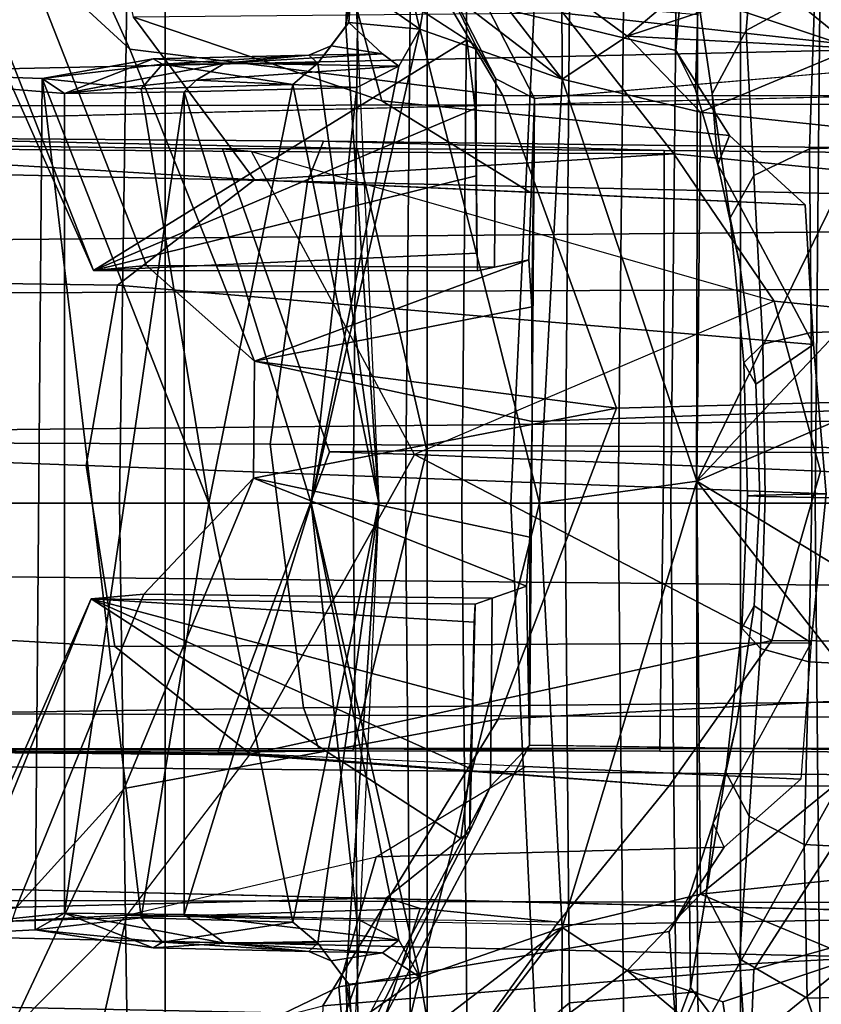
# Model space of a CAD drawing. Units: inches. Extents: x -145 to 146, y -77 to 77.
# Drawn here: x -135 to -134, y 0 to 0 of the extents above; entities that cross this region are included whole.
import ezdxf

# ---------------------------------------------------------------- set-up
doc = ezdxf.new("R2010")
doc.units = ezdxf.units.IN
doc.header["$MEASUREMENT"] = 0
for name, color, linetype in [('SEAT-BASE', 5, 'Continuous'), ('SEAT-FABRICBACK', 5, 'Continuous'), ('SEAT-FRAME', 5, 'Continuous')]:
    doc.layers.add(name, color=color, linetype=linetype)

# ---------------------------------------------------------------- blocks, each defined once
blk = doc.blocks.new('1AERON2_B_TLIMANGL_ARMS_POSTUREFITSL_3T')
at = {"layer": 'SEAT-BASE'}
for points in [[(-1.95706, 0.67796, 6.51612), (-12.96884, 0.33271, 4.20767), (-13.44182, 0.23226, 4.13891), (-1.94031, 0.46699, 6.6264)], [(-1.81554, 0.48125, 6.00403), (-1.80527, 0.43696, 5.8711), (-10.15824, 0.2515, 4.17866), (-10.17375, 0.30076, 4.297)], [(-1.81554, 0.48125, 6.00403), (-10.17375, 0.30076, 4.297), (-10.16138, 0.3755, 4.40457), (-1.86023, 0.48066, 6.13807)], [(-2.00978, 0.23353, 6.67462), (-1.94031, 0.46699, 6.6264), (-13.44182, 0.23226, 4.13891), (-13.40685, 0.1288, 4.17757)], [(-1.70821, 0.42479, 5.66218), (-10.13582, 0.21692, 3.98791), (-10.15824, 0.2515, 4.17866), (-1.80527, 0.43696, 5.8711)], [(-1.70821, 0.42479, 5.66218), (-1.31701, 0.32808, 4.30177), (-12.35651, 0.36634, 3.24231), (-10.13582, 0.21692, 3.98791)], [(-1.34063, 0.27349, 4.18321), (-12.29334, 0.25171, 3.16155), (-12.35651, 0.36634, 3.24231), (-1.31701, 0.32808, 4.30177)], [(-1.34063, 0.27349, 4.18321), (-1.38033, 0.16629, 4.11898), (-12.27833, 0.12307, 3.10956), (-12.29334, 0.25171, 3.16155)], [(-2.0382, 0.11559, 6.68621), (-2.00978, 0.23353, 6.67462), (-13.40685, 0.1288, 4.17757), (-13.42367, 0.00062, 4.18326)], [(-1.38033, 0, 4.11898), (-12.28324, 0, 3.09575), (-12.27833, 0.12307, 3.10956), (-1.38033, 0.16629, 4.11898)], [(-13.42367, -0.00062, 4.18326), (-2.0382, -0.11559, 6.68621), (-2.0382, 0.11559, 6.68621), (-13.42367, 0.00062, 4.18326)], [(-1.38033, -0.16629, 4.11898), (-12.27833, -0.12307, 3.10956), (-12.28324, 0, 3.09575), (-1.38033, 0, 4.11898)], [(-13.42367, -0.00062, 4.18326), (-13.40685, -0.1288, 4.17757), (-2.00978, -0.23353, 6.67462), (-2.0382, -0.11559, 6.68621)], [(-1.38033, -0.16629, 4.11898), (-1.34063, -0.27349, 4.18321), (-12.29334, -0.25171, 3.16155), (-12.27833, -0.12307, 3.10956)], [(-13.40685, -0.1288, 4.17757), (-13.44182, -0.23226, 4.13891), (-1.94031, -0.46699, 6.6264), (-2.00978, -0.23353, 6.67462)], [(-1.31701, -0.32808, 4.30177), (-1.70821, -0.42479, 5.66218), (-10.13582, -0.21692, 3.98791), (-12.35651, -0.36634, 3.24231)], [(-1.80527, -0.43696, 5.8711), (-10.15824, -0.2515, 4.17866), (-10.13582, -0.21692, 3.98791), (-1.70821, -0.42479, 5.66218)], [(-1.94031, -0.46699, 6.6264), (-13.44182, -0.23226, 4.13891), (-12.96884, -0.33271, 4.20767), (-1.95706, -0.67796, 6.51612)], [(-1.31701, -0.32808, 4.30177), (-12.35651, -0.36634, 3.24231), (-12.29334, -0.25171, 3.16155), (-1.34063, -0.27349, 4.18321)], [(-1.80527, -0.43696, 5.8711), (-1.81554, -0.48125, 6.00403), (-10.17375, -0.30076, 4.297), (-10.15824, -0.2515, 4.17866)], [(-1.86023, -0.48066, 6.13807), (-10.16138, -0.3755, 4.40457), (-10.17375, -0.30076, 4.297), (-1.81554, -0.48125, 6.00403)]]:
    blk.add_3dface(points, dxfattribs=at)
at = {"layer": 'SEAT-FABRICBACK'}
for points in [[(-8.63545, -9.12942, 31.4761), (-8.63545, 9.12942, 31.4761), (-8.782, 9.32919, 32.08231), (-8.782, -9.32919, 32.08231)], [(-8.63545, -9.12942, 31.4761), (-8.46482, -8.92312, 30.89221), (-8.46482, 8.92312, 30.89221), (-8.63545, 9.12942, 31.4761)], [(-8.26092, -8.70793, 30.30616), (-8.26092, 8.70793, 30.30616), (-8.46482, 8.92312, 30.89221), (-8.46482, -8.92312, 30.89221)], [(-8.26092, -8.70793, 30.30616), (-7.8078, -8.26444, 29.1463), (-7.8078, 8.26444, 29.1463), (-8.26092, 8.70793, 30.30616)]]:
    blk.add_3dface(points, dxfattribs=at)
at = {"layer": 'SEAT-FRAME'}
for points in [[(-8.41037, 0, 16.17815), (-8.32834, 1.73996, 16.20482), (-8.74744, 1.76225, 16.42226), (-8.83538, 0, 16.40059)], [(-8.41037, 0, 16.17815), (-8.08435, 0, 15.82449), (-8.00626, 1.74161, 15.85546), (-8.32834, 1.73996, 16.20482)], [(-8.4332, 0.29797, 20.94943), (-8.48703, 0.33313, 20.38795), (-8.58395, 0.62057, 20.40986), (-8.57147, 0.5823, 20.94394)], [(-8.4332, 0.29797, 20.94943), (-8.57147, 0.5823, 20.94394), (-8.56136, 0.55114, 21.37878), (-8.42017, 0.27629, 21.43353)], [(-8.72769, 0.35971, 21.40997), (-8.65839, 0.29577, 22.34836), (-8.74918, 0.49605, 22.34532), (-8.79501, 0.57331, 21.37597)], [(-8.50931, 0.41224, 15.05583), (-8.43687, 0.55158, 14.72424), (-8.4423, 0, 14.71586), (-8.51304, 0, 15.05398)], [(-8.43687, 0.55158, 14.72424), (-8.30195, 0.41579, 14.41897), (-8.30642, 0, 14.41652), (-8.4423, 0, 14.71586)], [(-8.42017, 0.27629, 21.43353), (-8.56132, 0.55114, 21.37872), (-8.52413, 0.51476, 22.35025), (-8.39514, 0.26362, 22.35451)], [(-8.85115, 0, 16.08542), (-8.84356, 0.51195, 16.08741), (-8.65719, 0.54117, 15.98657), (-8.66511, 0, 15.98402)], [(-8.66511, 0, 15.98402), (-8.65719, 0.54117, 15.98657), (-8.33614, 0.42393, 15.6828), (-8.34066, 0, 15.682)], [(-8.39514, 0.26362, 22.35451), (-8.52413, 0.51476, 22.35025), (-8.29811, 0.49975, 23.3209), (-8.18098, 0.28202, 23.33332)], [(-8.41571, 0.26551, 23.32905), (-8.52689, 0.45354, 23.31583), (-8.74918, 0.49605, 22.34532), (-8.65839, 0.29577, 22.34836)], [(-8.18098, 0.28202, 23.33332), (-8.29811, 0.49975, 23.3209), (-8.01957, 0.48384, 24.28901), (-7.91974, 0.31236, 24.29251)], [(-8.7679, 0.34545, 20.43893), (-8.68192, 0.1516, 21.02499), (-8.76205, 0.35645, 20.97236), (-8.80692, 0.48786, 20.4195)], [(-8.13504, 0.26534, 24.28835), (-8.2466, 0.4451, 24.28454), (-8.52689, 0.45354, 23.31583), (-8.41571, 0.26551, 23.32905)], [(-8.49439, 0.26206, 17.51001), (-8.65596, 0.31663, 18.48255), (-8.68258, 0.44396, 18.47777), (-8.51741, 0.347, 17.51125)], [(-8.14593, 0.4209, 24.59226), (-8.2466, 0.4451, 24.28454), (-8.13504, 0.26534, 24.28835), (-8.05219, 0.25333, 24.59151)], [(-8.33614, 0.42393, 15.6828), (-8.28886, 0.31803, 15.5024), (-8.28966, 0, 15.50365), (-8.34066, 0, 15.682)], [(-8.21247, 0, 14.35341), (-8.20841, 0.41638, 14.35548), (-8.1002, 0.41697, 14.32253), (-8.10418, 0, 14.32053)], [(-8.475, 0.41135, 15.21719), (-8.50931, 0.41224, 15.05583), (-8.51304, 0, 15.05398), (-8.47907, 0, 15.21551)], [(-8.37229, 0.32523, 15.34284), (-8.475, 0.41135, 15.21719), (-8.47907, 0, 15.21551), (-8.37505, 0, 15.3418)], [(-8.09187, 0.3546, 16.54032), (-8.44315, 0.41456, 18.49366), (-8.37647, 0.31904, 18.49585), (-8.02726, 0.28062, 16.54228)], [(-8.21247, 0, 14.35341), (-8.30642, 0, 14.41652), (-8.30195, 0.41579, 14.41897), (-8.20841, 0.41638, 14.35548)], [(-8.51139, 0.40327, 17.51099), (-8.29785, 0.35673, 16.53594), (-8.30317, 0.29493, 16.53632), (-8.51741, 0.347, 17.51125)], [(-8.1921, 0.3936, 16.34513), (-8.21271, 0.33225, 16.23608), (-8.2572, 0.30778, 16.26603), (-8.25175, 0.37624, 16.3609)], [(-8.37702, 0.27614, 16.25053), (-8.46224, 0.38713, 16.3189), (-8.46374, 0.34284, 16.31727)], [(-8.37702, 0.27614, 16.25053), (-8.37718, 0.33572, 16.26593), (-8.46224, 0.38713, 16.3189)], [(-8.25175, 0.37624, 16.3609), (-8.2572, 0.30778, 16.26603), (-8.27933, 0.26657, 16.3022), (-8.28863, 0.32859, 16.38308)], [(-8.68192, 0.1516, 21.02499), (-8.64757, 0.15485, 21.4626), (-8.72769, 0.35971, 21.40997), (-8.76205, 0.35645, 20.97236)], [(-8.64757, 0.15485, 21.4626), (-8.57731, 0.0925, 22.35094), (-8.65839, 0.29577, 22.34836), (-8.72769, 0.35971, 21.40997)], [(-8.26694, 0.3612, 16.26429), (-8.37718, 0.33572, 16.26593), (-8.33482, 0.30427, 16.22901)], [(-8.27255, 0.32466, 16.21404), (-8.26694, 0.3612, 16.26429), (-8.33482, 0.30427, 16.22901)], [(-8.18723, 0.2963, 16.08662), (-8.26694, 0.3612, 16.26429), (-8.27255, 0.32466, 16.21404)], [(-8.26694, 0.3612, 16.26429), (-8.18723, 0.2963, 16.08662), (-8.11743, 0.35667, 16.11658)], [(-8.29785, 0.35673, 16.53594), (-8.28863, 0.32859, 16.38308), (-8.29034, 0.26922, 16.40748), (-8.30317, 0.29493, 16.53632)], [(-8.51775, 0.31068, 16.2629), (-8.51223, 0.34634, 16.25703), (-8.49642, 0, 16.24175)], [(-8.51651, 0.3428, 16.265), (-8.51223, 0.34634, 16.25703), (-8.51775, 0.31068, 16.2629)], [(-8.26804, 0.23943, 16.53752), (-8.49439, 0.26206, 17.51001), (-8.51741, 0.347, 17.51125), (-8.30317, 0.29493, 16.53632)], [(-8.43905, 0.30179, 20.88844), (-8.68192, 0.1516, 21.02499), (-8.7679, 0.34545, 20.43893), (-8.48703, 0.33313, 20.38795)], [(-8.51594, 0.31316, 16.28061), (-8.46964, 0.30862, 16.31988), (-8.51397, 0.33985, 16.28043)], [(-8.47695, 0.33924, 16.31421), (-8.51397, 0.33985, 16.28043), (-8.46964, 0.30862, 16.31988)], [(-8.46964, 0.30862, 16.31988), (-8.46374, 0.34284, 16.31727), (-8.47695, 0.33924, 16.31421)], [(-8.46964, 0.30862, 16.31988), (-8.37702, 0.27614, 16.25053), (-8.46374, 0.34284, 16.31727)], [(-8.33482, 0.30427, 16.22901), (-8.37718, 0.33572, 16.26593), (-8.37702, 0.27614, 16.25053)], [(-8.28863, 0.32859, 16.38308), (-8.27933, 0.26657, 16.3022), (-8.27564, 0.22069, 16.33934), (-8.29034, 0.26922, 16.40748)], [(-8.21271, 0.33225, 16.23608), (-8.21618, 0.23091, 16.15807), (-8.2523, 0.21351, 16.19699), (-8.2572, 0.30778, 16.26603)], [(-8.15554, 0.32988, 16.22347), (-8.16371, 0.23267, 16.14002), (-8.21618, 0.23091, 16.15807), (-8.21271, 0.33225, 16.23608)], [(-8.28886, 0.31803, 15.5024), (-8.37229, 0.32523, 15.34284), (-8.37505, 0, 15.3418), (-8.28966, 0, 15.50365)], [(-8.18723, 0.2963, 16.08662), (-8.27255, 0.32466, 16.21404), (-8.33482, 0.30427, 16.22901)], [(-8.37647, 0.31904, 18.49585), (-8.65596, 0.31663, 18.48255), (-8.5773, 0.2107, 18.49248), (-8.30443, 0.22749, 18.49811)], [(-8.39807, 0.20254, 17.51571), (-8.5773, 0.2107, 18.49248), (-8.65596, 0.31663, 18.48255), (-8.49439, 0.26206, 17.51001)], [(-8.02726, 0.28062, 16.54228), (-8.37647, 0.31904, 18.49585), (-8.30443, 0.22749, 18.49811), (-7.97965, 0.19551, 16.54398)], [(-8.46964, 0.30862, 16.31988), (-8.54046, 0, 16.36999), (-8.39174, 0, 16.25913)], [(-8.46964, 0.30862, 16.31988), (-8.4833, 0.28457, 16.33028), (-8.54046, 0, 16.36999)], [(-8.49642, 0, 16.24175), (-8.53613, 0.28653, 16.27617), (-8.51775, 0.31068, 16.2629)], [(-8.53613, 0.28653, 16.27617), (-8.52745, 0.29796, 16.28668), (-8.51775, 0.31068, 16.2629)], [(-8.52745, 0.29796, 16.28668), (-8.51594, 0.31316, 16.28061), (-8.51775, 0.31068, 16.2629)], [(-8.52745, 0.29796, 16.28668), (-8.494, 0.29274, 16.32424), (-8.51594, 0.31316, 16.28061)], [(-8.37702, 0.27614, 16.25053), (-8.46964, 0.30862, 16.31988), (-8.39174, 0, 16.25913)], [(-8.2572, 0.30778, 16.26603), (-8.2523, 0.21351, 16.19699), (-8.26777, 0.18586, 16.24317), (-8.27933, 0.26657, 16.3022)], [(-8.43361, 0.25696, 20.94599), (-8.43361, 0.25696, 20.94599), (-8.68192, 0.1516, 21.02499), (-8.43905, 0.30179, 20.88844)], [(-8.43905, 0.30179, 20.88844), (-8.43905, 0.30179, 20.88844), (-8.4332, 0.29797, 20.94943), (-8.43361, 0.25696, 20.94599)], [(-8.28711, 0.2546, 16.16573), (-8.33482, 0.30427, 16.22901), (-8.37702, 0.27614, 16.25053)], [(-8.33482, 0.30427, 16.22901), (-8.28711, 0.2546, 16.16573), (-8.18723, 0.2963, 16.08662)], [(-8.34159, 0.062, 23.34736), (-8.41571, 0.26551, 23.32905), (-8.65839, 0.29577, 22.34836), (-8.57731, 0.0925, 22.35094)], [(-8.494, 0.29274, 16.32424), (-8.52745, 0.29796, 16.28668), (-8.54187, 0.29186, 16.30011)], [(-8.53613, 0.28653, 16.27617), (-8.54187, 0.29186, 16.30011), (-8.52745, 0.29796, 16.28668)], [(-8.43361, 0.25696, 20.94599), (-8.43361, 0.25696, 20.94599), (-8.4332, 0.29797, 20.94943), (-8.43291, 0.21315, 20.9841)], [(-8.42017, 0.27629, 21.43353), (-8.42099, 0.1537, 21.43785), (-8.43211, 0.1513, 21.03115), (-8.4332, 0.29797, 20.94943)], [(-8.4332, 0.29797, 20.94943), (-8.4332, 0.29797, 20.94943), (-8.43251, 0.16285, 21.0131), (-8.43211, 0.1513, 21.03115)], [(-8.43291, 0.21315, 20.9841), (-8.43291, 0.21315, 20.9841), (-8.4332, 0.29797, 20.94943), (-8.43251, 0.16285, 21.0131)], [(-8.30317, 0.29493, 16.53632), (-8.29034, 0.26922, 16.40748), (-8.27564, 0.22069, 16.33934), (-8.26804, 0.23943, 16.53752)], [(-8.28711, 0.2546, 16.16573), (-8.17794, 0.24293, 16.05566), (-8.18723, 0.2963, 16.08662)], [(-8.70087, 0.26688, 16.44088), (-8.64326, 0.28944, 16.36142), (-8.71535, 0.27658, 16.36428)], [(-8.63708, 0.28583, 16.34439), (-8.71535, 0.27658, 16.36428), (-8.64326, 0.28944, 16.36142)], [(-8.59658, 0.28652, 16.39377), (-8.64326, 0.28944, 16.36142), (-8.70087, 0.26688, 16.44088)], [(-8.59658, 0.28652, 16.39377), (-8.54187, 0.29186, 16.30011), (-8.64326, 0.28944, 16.36142)], [(-8.54187, 0.29186, 16.30011), (-8.63708, 0.28583, 16.34439), (-8.64326, 0.28944, 16.36142)], [(-8.63708, 0.28583, 16.34439), (-8.54187, 0.29186, 16.30011), (-8.53613, 0.28653, 16.27617)], [(-8.59658, 0.28652, 16.39377), (-8.494, 0.29274, 16.32424), (-8.54187, 0.29186, 16.30011)], [(-8.59658, 0.28652, 16.39377), (-8.4833, 0.28457, 16.33028), (-8.494, 0.29274, 16.32424)], [(-8.70087, 0.26688, 16.44088), (-8.71535, 0.27658, 16.36428), (-8.94143, 0.28433, 16.4495), (-8.91609, 0.28433, 16.5235)], [(-8.71535, 0.27658, 16.36428), (-8.71986, -0.27768, 16.36591), (-8.94143, -0.28932, 16.4495), (-8.94143, 0.28433, 16.4495)], [(-8.70095, -0.26688, 16.44089), (-8.70087, 0.26688, 16.44088), (-8.91609, 0.28433, 16.5235), (-8.91609, -0.28932, 16.5235)], [(-8.71535, 0.27658, 16.36428), (-8.63708, 0.28583, 16.34439), (-8.65106, 0.26997, 16.34243)], [(-8.61513, 0.27553, 16.41261), (-8.59658, 0.28652, 16.39377), (-8.70087, 0.26688, 16.44088)], [(-8.55224, 0.27269, 16.2843), (-8.65106, 0.26997, 16.34243), (-8.63708, 0.28583, 16.34439)], [(-8.63708, 0.28583, 16.34439), (-8.53613, 0.28653, 16.27617), (-8.55224, 0.27269, 16.2843)], [(-8.4833, 0.28457, 16.33028), (-8.59658, 0.28652, 16.39377), (-8.61513, 0.27553, 16.41261)], [(-8.61513, 0.27553, 16.41261), (-8.51071, 0.27064, 16.35008), (-8.4833, 0.28457, 16.33028)], [(-8.49642, 0, 16.24175), (-8.55224, 0.27269, 16.2843), (-8.53613, 0.28653, 16.27617)], [(-8.4833, 0.28457, 16.33028), (-8.51071, 0.27064, 16.35008), (-8.54046, 0, 16.36999)], [(-8.39658, 0.05315, 22.36123), (-8.39514, 0.26362, 22.35451), (-8.18079, 0.28219, 23.33852), (-8.18252, 0.06076, 23.34017)], [(-8.71535, 0.27658, 16.36428), (-8.65106, -0.26997, 16.34243), (-8.71986, -0.27768, 16.36591)], [(-8.60701, 0, 16.31807), (-8.65106, -0.26997, 16.34243), (-8.71535, 0.27658, 16.36428)], [(-8.71535, 0.27658, 16.36428), (-8.65106, 0.26997, 16.34243), (-8.60701, 0, 16.31807)], [(-8.39514, 0.26362, 22.35451), (-8.39869, 0.15852, 22.2543), (-8.42099, 0.1537, 21.43785), (-8.42017, 0.27629, 21.43353)], [(-8.39174, 0, 16.25913), (-8.28941, 0.0144, 16.16554), (-8.37702, 0.27614, 16.25053)], [(-8.28711, 0.2546, 16.16573), (-8.37702, 0.27614, 16.25053), (-8.28941, 0.0144, 16.16554)], [(-8.61513, 0.27553, 16.41261), (-8.70087, 0.26688, 16.44088), (-8.62307, 0.26785, 16.41608)], [(-8.60701, 0, 16.31807), (-8.65106, 0.26997, 16.34243), (-8.55224, 0.27269, 16.2843)], [(-8.61513, 0.27553, 16.41261), (-8.62307, 0.26785, 16.41608), (-8.51071, 0.27064, 16.35008)], [(-8.54046, 0, 16.36999), (-8.51071, 0.27064, 16.35008), (-8.62307, 0.26785, 16.41608)], [(-8.49642, 0, 16.24175), (-8.60701, 0, 16.31807), (-8.55224, 0.27269, 16.2843)], [(-8.70095, -0.26688, 16.44089), (-8.62307, 0.26785, 16.41608), (-8.70087, 0.26688, 16.44088)], [(-8.70095, -0.26688, 16.44089), (-8.62307, -0.26785, 16.41608), (-8.62307, 0.26785, 16.41608)], [(-8.62307, -0.26785, 16.41608), (-8.54046, 0, 16.36999), (-8.62307, 0.26785, 16.41608)], [(-8.0633, 0.06935, 24.29146), (-8.13504, 0.26534, 24.28835), (-8.41571, 0.26551, 23.32905), (-8.34159, 0.062, 23.34736)], [(-8.39869, 0.15852, 22.2543), (-8.39514, 0.26362, 22.35451), (-8.39687, 0.12795, 22.32956), (-8.39869, 0.15852, 22.2543)], [(-8.39687, 0.12795, 22.32956), (-8.39514, 0.26362, 22.35451), (-8.39658, 0.05315, 22.36123), (-8.39687, 0.12795, 22.32956)], [(-8.27933, 0.26657, 16.3022), (-8.26777, 0.18586, 16.24317), (-8.26133, 0.1553, 16.2897), (-8.27564, 0.22069, 16.33934)], [(-8.43291, 0.21315, 20.9841), (-8.43291, 0.21315, 20.9841), (-8.68192, 0.1516, 21.02499), (-8.43361, 0.25696, 20.94599)], [(-8.21884, 0.19438, 16.53893), (-8.39807, 0.20254, 17.51571), (-8.49439, 0.26206, 17.51001), (-8.26804, 0.23943, 16.53752)], [(-8.28711, 0.2546, 16.16573), (-8.28941, 0.0144, 16.16554), (-8.17794, 0.24293, 16.05566)], [(-8.59815, 0.23076, 20.13163), (-8.9484, 0.23523, 20.23821), (-8.84545, 0.23828, 20.60779), (-8.51037, 0.23097, 20.43679)], [(-8.53237, 0.23578, 20.8745), (-8.84545, 0.23828, 20.60779), (-8.86408, 0.2168, 20.61685), (-8.54276, 0.20963, 20.88443)], [(-8.51037, 0.23097, 20.43679), (-8.84545, 0.23828, 20.60779), (-8.53237, 0.23578, 20.8745), (-8.31061, 0.22965, 20.53769)], [(-8.16019, 0.15149, 16.03779), (-8.17794, 0.24293, 16.05566), (-8.28941, 0.0144, 16.16554)], [(-8.26804, 0.23943, 16.53752), (-8.27564, 0.22069, 16.33934), (-8.21353, 0.10339, 16.40296), (-8.21884, 0.19438, 16.53893)], [(-8.99025, 0.14655, 19.84201), (-8.93203, 0.23217, 19.84254), (-8.5773, 0.2107, 18.49248), (-8.66634, 0.14196, 18.49096)], [(-8.57925, 0.22913, 19.85275), (-8.93201, 0.23217, 19.84254), (-8.9484, 0.23523, 20.23821), (-8.59815, 0.23076, 20.13163)], [(-8.30443, 0.22749, 18.49811), (-8.5773, 0.2107, 18.49248), (-8.93201, 0.23217, 19.84254), (-8.57925, 0.22913, 19.85275)], [(-8.52843, 0.03351, 20.08964), (-8.59815, 0.23076, 20.13163), (-8.51037, 0.23097, 20.43679), (-8.46519, 0.03428, 20.40119)], [(-8.04507, 0.22975, 20.89803), (-8.53237, 0.23578, 20.8745), (-8.54276, 0.20963, 20.88443), (-8.04924, 0.19819, 20.90743)], [(-8.31061, 0.22965, 20.53769), (-8.53237, 0.23578, 20.8745), (-8.04507, 0.22975, 20.89803), (-8.03779, 0.22694, 20.55253)], [(-8.31091, 0.03377, 20.49207), (-8.46519, 0.03428, 20.40119), (-8.51037, 0.23097, 20.43679), (-8.31061, 0.22965, 20.53769)], [(-8.21618, 0.23091, 16.15807), (-8.21492, 0.11123, 16.11362), (-8.24646, 0.1036, 16.15659), (-8.2523, 0.21351, 16.19699)], [(-8.16371, 0.23267, 16.14002), (-8.16561, 0.11265, 16.0929), (-8.21492, 0.11123, 16.11362), (-8.21618, 0.23091, 16.15807)], [(-8.47308, 0.03185, 19.85659), (-8.57925, 0.22913, 19.85275), (-8.59815, 0.23076, 20.13163), (-8.52843, 0.03351, 20.08964)], [(-8.57925, 0.22913, 19.85275), (-8.57925, 0.22913, 19.85275), (-8.239, 0.13171, 18.49087), (-8.47308, 0.03185, 19.85659)], [(-8.30443, 0.22749, 18.49811), (-8.30443, 0.22749, 18.49811), (-8.57925, 0.22913, 19.85275), (-8.239, 0.13171, 18.49087)], [(-8.05178, 0.03208, 20.52345), (-8.31091, 0.03377, 20.49207), (-8.31061, 0.22965, 20.53769), (-8.03779, 0.22694, 20.55253)], [(-7.97965, 0.19551, 16.54398), (-8.30443, 0.22749, 18.49811), (-8.239, 0.13171, 18.49087), (-7.95056, 0.10242, 16.54534)], [(-8.21353, 0.10339, 16.40296), (-8.27564, 0.22069, 16.33934), (-8.26133, 0.1553, 16.2897), (-8.25107, 0.0776, 16.25934)], [(-8.54276, 0.20963, 20.88443), (-8.86408, 0.2168, 20.61685), (-8.90039, 0.03984, 20.63754), (-8.567, 0.03852, 20.90714)], [(-8.43251, 0.16285, 21.0131), (-8.43251, 0.16285, 21.0131), (-8.68192, 0.1516, 21.02499), (-8.43291, 0.21315, 20.9841)], [(-8.2523, 0.21351, 16.19699), (-8.24646, 0.1036, 16.15659), (-8.2588, 0.09141, 16.20771), (-8.26777, 0.18586, 16.24317)], [(-8.66634, 0.14196, 18.49096), (-8.5773, 0.2107, 18.49248), (-8.21884, 0.19438, 16.53893), (-8.21353, 0.10339, 16.40296)], [(-8.04924, 0.19819, 20.90743), (-8.54276, 0.20963, 20.88443), (-8.567, 0.03852, 20.90714), (-8.06034, 0.03538, 20.92965)], [(-8.26777, 0.18586, 16.24317), (-8.2588, 0.09141, 16.20771), (-8.25107, 0.0776, 16.25934), (-8.26133, 0.1553, 16.2897)], [(-8.43211, 0.1513, 21.03115), (-8.43211, 0.1513, 21.03115), (-8.68192, 0.1516, 21.02499), (-8.43251, 0.16285, 21.0131)], [(-8.43211, 0.1513, 21.03115), (-8.42099, 0.1537, 21.43785), (-8.64757, 0.15485, 21.4626), (-8.68192, 0.1516, 21.02499)], [(-8.39869, 0.15852, 22.2543), (-8.57731, 0.0925, 22.35094), (-8.64757, 0.15485, 21.4626), (-8.42099, 0.1537, 21.43785)], [(-8.39687, 0.12795, 22.32956), (-8.57731, 0.0925, 22.35094), (-8.39869, 0.15852, 22.2543)], [(-8.16019, 0.15149, 16.03779), (-8.28941, 0.0144, 16.16554), (-8.12991, 0.08333, 16.00077)], [(-9.00045, 0.03618, 19.84269), (-8.99025, 0.14655, 19.84201), (-8.66634, 0.14196, 18.49096), (-8.68678, 0.0245, 18.49148)], [(-8.68678, 0.0245, 18.49148), (-8.66634, 0.14196, 18.49096), (-8.21353, 0.10339, 16.40296), (-8.20532, 0.00617, 16.4019)], [(-8.239, 0.13171, 18.49087), (-8.239, 0.13171, 18.49087), (-8.47308, 0.03185, 19.85659), (-8.20882, 0.02083, 18.48024)], [(-7.95056, 0.10242, 16.54534), (-8.239, 0.13171, 18.49087), (-8.20882, 0.02083, 18.48024), (-7.9412, 0.00534, 16.54625)], [(-8.39658, 0.05315, 22.36123), (-8.57731, 0.0925, 22.35094), (-8.39687, 0.12795, 22.32956)], [(-8.21492, 0.11123, 16.11362), (-8.21467, 0.00385, 16.10212), (-8.24486, 0.00443, 16.14608), (-8.24646, 0.1036, 16.15659)], [(-8.16561, 0.11265, 16.0929), (-8.16628, 0.00332, 16.08055), (-8.21467, 0.00385, 16.10212), (-8.21492, 0.11123, 16.11362)], [(-8.24646, 0.1036, 16.15659), (-8.24486, 0.00443, 16.14608), (-8.25639, 0.00493, 16.19828), (-8.2588, 0.09141, 16.20771)], [(-8.21353, 0.10339, 16.40296), (-8.25107, 0.0776, 16.25934), (-8.2483, 0.00529, 16.25114), (-8.20532, 0.00617, 16.4019)], [(-8.57789, 0.01635, 22.35155), (-8.34159, 0.062, 23.34736), (-8.57731, 0.0925, 22.35094)], [(-8.39799, -0.02214, 22.33075), (-8.57789, 0.01635, 22.35155), (-8.57731, 0.0925, 22.35094), (-8.39658, 0.05315, 22.36123)], [(-8.2588, 0.09141, 16.20771), (-8.25639, 0.00493, 16.19828), (-8.2483, 0.00529, 16.25114), (-8.25107, 0.0776, 16.25934)], [(-8.28941, 0.0144, 16.16554), (-8.12991, -0.08241, 16.00077), (-8.12991, 0.08333, 16.00077)], [(-8.41875, -0.14063, 23.33229), (-8.13797, -0.12558, 24.29147), (-8.0633, 0.06935, 24.29146), (-8.34159, 0.062, 23.34736)], [(-8.662, -0.1857, 22.35219), (-8.41875, -0.14063, 23.33229), (-8.34159, 0.062, 23.34736), (-8.57789, 0.01635, 22.35155)], [(-8.18252, 0.06076, 23.34017), (-8.18411, -0.16068, 23.34205), (-8.3983, -0.15741, 22.35786), (-8.39658, 0.05315, 22.36123)], [(-8.39658, 0.05315, 22.36123), (-8.3983, -0.15741, 22.35786), (-8.39799, -0.02214, 22.33075)], [(-8.567, 0.03852, 20.90714), (-8.90039, 0.03984, 20.63754), (-8.86674, -0.13796, 20.61968), (-8.54533, -0.13328, 20.88716)], [(-8.06034, 0.03538, 20.92965), (-8.567, 0.03852, 20.90714), (-8.54533, -0.13328, 20.88716), (-8.05168, -0.12791, 20.91002)], [(-8.6681, -0.09324, 18.49284), (-8.9919, -0.07433, 19.84377), (-9.00045, 0.03618, 19.84269), (-8.68678, 0.0245, 18.49148)], [(-8.46519, 0.03428, 20.40119), (-8.51331, -0.16112, 20.43991), (-8.6011, -0.16199, 20.13476), (-8.52843, 0.03351, 20.08964)], [(-8.52843, 0.03351, 20.08964), (-8.6011, -0.16199, 20.13476), (-8.5822, -0.16385, 19.85588), (-8.47308, 0.03185, 19.85659)], [(-8.31354, -0.16133, 20.54081), (-8.51331, -0.16112, 20.43991), (-8.46519, 0.03428, 20.40119), (-8.31091, 0.03377, 20.49207)], [(-8.0407, -0.16248, 20.55563), (-8.31354, -0.16133, 20.54081), (-8.31091, 0.03377, 20.49207), (-8.05178, 0.03208, 20.52345)], [(-8.5822, -0.16385, 19.85588), (-8.24066, -0.0894, 18.49263), (-8.47308, 0.03185, 19.85659), (-8.5822, -0.16385, 19.85588)], [(-8.20882, 0.02083, 18.48024), (-8.47308, 0.03185, 19.85659), (-8.24066, -0.0894, 18.49263)], [(-8.6681, -0.09324, 18.49284), (-8.68678, 0.0245, 18.49148), (-8.20532, 0.00617, 16.4019), (-8.21498, -0.09088, 16.40451)], [(-8.20882, 0.02083, 18.48024), (-8.24066, -0.0894, 18.49263), (-7.95201, -0.09159, 16.54688), (-7.9412, 0.00534, 16.54625)], [(-8.662, -0.1857, 22.35219), (-8.57789, 0.01635, 22.35155), (-8.64917, -0.05908, 21.4643), (-8.73236, -0.26353, 21.41493)], [(-8.42261, -0.06172, 21.43956), (-8.64917, -0.05908, 21.4643), (-8.57789, 0.01635, 22.35155), (-8.40028, -0.05387, 22.256)], [(-8.40028, -0.05387, 22.256), (-8.57789, 0.01635, 22.35155), (-8.39799, -0.02214, 22.33075)], [(-8.37702, -0.27614, 16.25053), (-8.28941, 0.0144, 16.16554), (-8.39174, 0, 16.25913)], [(-8.28941, 0.0144, 16.16554), (-8.37702, -0.27614, 16.25053), (-8.28711, -0.2546, 16.16573)], [(-8.28711, -0.2546, 16.16573), (-8.16019, -0.15149, 16.03779), (-8.28941, 0.0144, 16.16554)], [(-8.12991, -0.08241, 16.00077), (-8.28941, 0.0144, 16.16554), (-8.16019, -0.15149, 16.03779)], [(-8.65719, -0.54117, 15.98657), (-8.84356, -0.51195, 16.08741), (-8.85115, 0, 16.08542), (-8.66511, 0, 15.98402)], [(-8.74744, -1.76225, 16.42226), (-8.32834, -1.73996, 16.20482), (-8.41037, 0, 16.17815), (-8.83538, 0, 16.40059)], [(-8.33614, -0.42393, 15.6828), (-8.65719, -0.54117, 15.98657), (-8.66511, 0, 15.98402), (-8.34066, 0, 15.682)], [(-8.55224, -0.27269, 16.2843), (-8.65106, -0.26997, 16.34243), (-8.60701, 0, 16.31807)], [(-8.62307, -0.26785, 16.41608), (-8.51071, -0.27064, 16.35008), (-8.54046, 0, 16.36999)], [(-8.55224, -0.27269, 16.2843), (-8.60701, 0, 16.31807), (-8.49642, 0, 16.24175)], [(-8.53613, -0.28653, 16.27617), (-8.55224, -0.27269, 16.2843), (-8.49642, 0, 16.24175)], [(-8.39174, 0, 16.25913), (-8.54046, 0, 16.36999), (-8.46964, -0.30862, 16.31988)], [(-8.54046, 0, 16.36999), (-8.51071, -0.27064, 16.35008), (-8.4833, -0.28457, 16.33028)], [(-8.54046, 0, 16.36999), (-8.4833, -0.28457, 16.33028), (-8.46964, -0.30862, 16.31988)], [(-8.51775, -0.31068, 16.2629), (-8.53613, -0.28653, 16.27617), (-8.49642, 0, 16.24175)], [(-8.49642, 0, 16.24175), (-8.51223, -0.34634, 16.25703), (-8.51775, -0.31068, 16.2629)], [(-8.4423, 0, 14.71586), (-8.43687, -0.55158, 14.72424), (-8.50931, -0.41224, 15.05583), (-8.51304, 0, 15.05398)], [(-8.47907, 0, 15.21551), (-8.475, -0.41135, 15.21719), (-8.37229, -0.32523, 15.34284), (-8.37505, 0, 15.3418)], [(-8.39174, 0, 16.25913), (-8.46964, -0.30862, 16.31988), (-8.37702, -0.27614, 16.25053)], [(-8.30642, 0, 14.41652), (-8.30195, -0.41579, 14.41897), (-8.43687, -0.55158, 14.72424), (-8.4423, 0, 14.71586)], [(-8.00626, -1.74161, 15.85546), (-8.08435, 0, 15.82449), (-8.41037, 0, 16.17815), (-8.32834, -1.73996, 16.20482)], [(-8.37505, 0, 15.3418), (-8.37229, -0.32523, 15.34284), (-8.28886, -0.31803, 15.5024), (-8.28966, 0, 15.50365)], [(-8.28966, 0, 15.50365), (-8.28886, -0.31803, 15.5024), (-8.33614, -0.42393, 15.6828), (-8.34066, 0, 15.682)], [(-8.2483, 0.00529, 16.25114), (-8.25639, 0.00493, 16.19828), (-8.26009, -0.08133, 16.20908), (-8.25215, -0.06683, 16.26049)], [(-8.25639, 0.00493, 16.19828), (-8.24486, 0.00443, 16.14608), (-8.24794, -0.09453, 16.15817), (-8.26009, -0.08133, 16.20908)], [(-8.21498, -0.09088, 16.40451), (-8.20532, 0.00617, 16.4019), (-8.2483, 0.00529, 16.25114), (-8.25215, -0.06683, 16.26049)], [(-8.24486, 0.00443, 16.14608), (-8.21467, 0.00385, 16.10212), (-8.21652, -0.10331, 16.11532), (-8.24794, -0.09453, 16.15817)], [(-8.21467, 0.00385, 16.10212), (-8.16628, 0.00332, 16.08055), (-8.16724, -0.10579, 16.09464), (-8.21652, -0.10331, 16.11532)], [(-8.51304, 0, 15.05398), (-8.50931, -0.41224, 15.05583), (-8.475, -0.41135, 15.21719), (-8.47907, 0, 15.21551)], [(-8.30195, -0.41579, 14.41897), (-8.30642, 0, 14.41652), (-8.21247, 0, 14.35341), (-8.20841, -0.41638, 14.35548)], [(-8.1002, -0.41697, 14.32253), (-8.20841, -0.41638, 14.35548), (-8.21247, 0, 14.35341), (-8.10418, 0, 14.32053)], [(-8.39799, -0.02214, 22.33075), (-8.3983, -0.15741, 22.35786), (-8.40028, -0.05387, 22.256)], [(-8.42362, -0.18436, 21.4372), (-8.42261, -0.06172, 21.43956), (-8.40028, -0.05387, 22.256), (-8.3983, -0.15741, 22.35786)], [(-8.81362, -0.40624, 20.42662), (-8.76672, -0.26673, 20.97732), (-8.68353, -0.06228, 21.02669), (-8.77246, -0.26413, 20.44378)], [(-8.49145, -0.25684, 20.39265), (-8.77246, -0.26413, 20.44378), (-8.68353, -0.06228, 21.02669), (-8.44295, -0.21826, 20.89258)], [(-8.76672, -0.26673, 20.97732), (-8.73236, -0.26353, 21.41493), (-8.64917, -0.05908, 21.4643), (-8.68353, -0.06228, 21.02669)], [(-8.68353, -0.06228, 21.02669), (-8.64917, -0.05908, 21.4643), (-8.42261, -0.06172, 21.43956), (-8.43373, -0.06563, 21.03288)], [(-8.44295, -0.21826, 20.89258), (-8.68353, -0.06228, 21.02669), (-8.43683, -0.1726, 20.94941)], [(-8.43683, -0.1726, 20.94941), (-8.68353, -0.06228, 21.02669), (-8.43547, -0.12821, 20.98682)], [(-8.43547, -0.12821, 20.98682), (-8.68353, -0.06228, 21.02669), (-8.43431, -0.07747, 21.01501)], [(-8.43431, -0.07747, 21.01501), (-8.68353, -0.06228, 21.02669), (-8.43373, -0.06563, 21.03288)], [(-8.43704, -0.21355, 20.95351), (-8.43373, -0.06563, 21.03288), (-8.42261, -0.06172, 21.43956), (-8.42362, -0.18436, 21.4372)], [(-8.43431, -0.07747, 21.01501), (-8.43373, -0.06563, 21.03288), (-8.43704, -0.21355, 20.95351)], [(-8.26357, -0.14387, 16.29209), (-8.27886, -0.20824, 16.34275), (-8.21498, -0.09088, 16.40451), (-8.25215, -0.06683, 16.26049)], [(-8.25215, -0.06683, 16.26049), (-8.26009, -0.08133, 16.20908), (-8.27048, -0.17507, 16.24605), (-8.26357, -0.14387, 16.29209)], [(-8.5801, -0.16312, 18.49546), (-8.93498, -0.1608, 19.84567), (-8.9919, -0.07433, 19.84377), (-8.6681, -0.09324, 18.49284)], [(-8.43431, -0.07747, 21.01501), (-8.43704, -0.21355, 20.95351), (-8.43547, -0.12821, 20.98682)], [(-8.26009, -0.08133, 16.20908), (-8.24794, -0.09453, 16.15817), (-8.25543, -0.20368, 16.20031), (-8.27048, -0.17507, 16.24605)], [(-8.24066, -0.0894, 18.49263), (-8.5822, -0.16385, 19.85588), (-8.30751, -0.18406, 18.50139)], [(-8.24066, -0.0894, 18.49263), (-8.30751, -0.18406, 18.50139), (-7.9825, -0.18424, 16.547), (-7.95201, -0.09159, 16.54688)], [(-8.5801, -0.16312, 18.49546), (-8.6681, -0.09324, 18.49284), (-8.21498, -0.09088, 16.40451), (-8.22164, -0.17961, 16.54191)], [(-8.21498, -0.09088, 16.40451), (-8.22164, -0.17961, 16.54191), (-8.27152, -0.22393, 16.54121), (-8.27886, -0.20824, 16.34275)], [(-8.24794, -0.09453, 16.15817), (-8.21652, -0.10331, 16.11532), (-8.21958, -0.22223, 16.16168), (-8.25543, -0.20368, 16.20031)], [(-8.21652, -0.10331, 16.11532), (-8.16724, -0.10579, 16.09464), (-8.16714, -0.22507, 16.14367), (-8.21958, -0.22223, 16.16168)], [(-8.0549, -0.10903, 24.59439), (-8.13797, -0.12558, 24.29147), (-8.25221, -0.30368, 24.2905), (-8.15115, -0.27513, 24.5978)], [(-8.05168, -0.12791, 20.91002), (-8.54533, -0.13328, 20.88716), (-8.53533, -0.15973, 20.87765), (-8.04799, -0.15967, 20.90113)], [(-8.53274, -0.32716, 23.32205), (-8.25221, -0.30368, 24.2905), (-8.13797, -0.12558, 24.29147), (-8.41875, -0.14063, 23.33229)], [(-8.43547, -0.12821, 20.98682), (-8.43704, -0.21355, 20.95351), (-8.43683, -0.1726, 20.94941)], [(-8.54533, -0.13328, 20.88716), (-8.86674, -0.13796, 20.61968), (-8.84844, -0.15985, 20.61096), (-8.53533, -0.15973, 20.87765)], [(-8.75578, -0.38462, 22.35234), (-8.53274, -0.32716, 23.32205), (-8.41875, -0.14063, 23.33229), (-8.662, -0.1857, 22.35219)], [(-8.26357, -0.14387, 16.29209), (-8.27048, -0.17507, 16.24605), (-8.28324, -0.25464, 16.30635), (-8.27886, -0.20824, 16.34275)], [(-8.28711, -0.2546, 16.16573), (-8.17794, -0.24293, 16.05566), (-8.16019, -0.15149, 16.03779)], [(-8.51331, -0.16112, 20.43991), (-8.84844, -0.15985, 20.61096), (-8.95135, -0.16033, 20.24136), (-8.6011, -0.16199, 20.13476)], [(-8.31354, -0.16133, 20.54081), (-8.53533, -0.15973, 20.87765), (-8.84844, -0.15985, 20.61096), (-8.51331, -0.16112, 20.43991)], [(-8.3983, -0.15741, 22.35786), (-8.53103, -0.40662, 22.35759), (-8.56888, -0.45791, 21.38675), (-8.42362, -0.18436, 21.4372)], [(-8.0407, -0.16248, 20.55563), (-8.04799, -0.15967, 20.90113), (-8.53533, -0.15973, 20.87765), (-8.31354, -0.16133, 20.54081)], [(-8.1843, -0.16058, 23.33685), (-8.30468, -0.37671, 23.32788), (-8.53103, -0.40662, 22.35759), (-8.3983, -0.15741, 22.35786)], [(-8.6011, -0.16199, 20.13476), (-8.95135, -0.16033, 20.24136), (-8.93496, -0.1608, 19.84567), (-8.5822, -0.16385, 19.85588)], [(-8.5822, -0.16385, 19.85588), (-8.93496, -0.1608, 19.84567), (-8.5801, -0.16312, 18.49546), (-8.30751, -0.18406, 18.50139)], [(-8.40087, -0.17144, 17.51869), (-8.5801, -0.16312, 18.49546), (-8.66034, -0.26816, 18.48721), (-8.49808, -0.23029, 17.51393)], [(-8.30751, -0.18406, 18.50139), (-8.5801, -0.16312, 18.49546), (-8.66034, -0.26816, 18.48721), (-8.38092, -0.27455, 18.50058)], [(-7.9234, -0.17575, 24.2964), (-8.02579, -0.34575, 24.29562), (-8.30468, -0.37671, 23.32788), (-8.1843, -0.16058, 23.33685)], [(-8.49808, -0.23029, 17.51393), (-8.40087, -0.17144, 17.51869), (-8.22164, -0.17961, 16.54191), (-8.27152, -0.22393, 16.54121)], [(-8.43683, -0.1726, 20.94941), (-8.43704, -0.21355, 20.95351), (-8.44295, -0.21826, 20.89258)], [(-8.27048, -0.17507, 16.24605), (-8.25543, -0.20368, 16.20031), (-8.26173, -0.29675, 16.27084), (-8.28324, -0.25464, 16.30635)], [(-8.75578, -0.38462, 22.35234), (-8.662, -0.1857, 22.35219), (-8.73236, -0.26353, 21.41493), (-8.80288, -0.47661, 21.38433)], [(-8.42362, -0.18436, 21.4372), (-8.56892, -0.4579, 21.38682), (-8.57955, -0.49583, 20.95253), (-8.43704, -0.21355, 20.95351)], [(-8.30751, -0.18406, 18.50139), (-8.38092, -0.27455, 18.50058), (-8.03138, -0.26864, 16.54665), (-7.9825, -0.18424, 16.547)], [(-8.25543, -0.20368, 16.20031), (-8.21958, -0.22223, 16.16168), (-8.21761, -0.32236, 16.24129), (-8.26173, -0.29675, 16.27084)], [(-8.27886, -0.20824, 16.34275), (-8.29428, -0.25545, 16.41165), (-8.30747, -0.27891, 16.54089), (-8.27152, -0.22393, 16.54121)], [(-8.27886, -0.20824, 16.34275), (-8.28324, -0.25464, 16.30635), (-8.29345, -0.31522, 16.38821), (-8.29428, -0.25545, 16.41165)], [(-8.57955, -0.49583, 20.95253), (-8.59267, -0.54241, 20.41912), (-8.49145, -0.25684, 20.39265), (-8.43704, -0.21355, 20.95351)], [(-8.52237, -0.31484, 17.51652), (-8.49808, -0.23029, 17.51393), (-8.27152, -0.22393, 16.54121), (-8.30747, -0.27891, 16.54089)], [(-8.21958, -0.22223, 16.16168), (-8.16714, -0.22507, 16.14367), (-8.16042, -0.32105, 16.22865), (-8.21761, -0.32236, 16.24129)], [(-8.68922, -0.39551, 18.48759), (-8.66034, -0.26816, 18.48721), (-8.49808, -0.23029, 17.51393), (-8.52237, -0.31484, 17.51652)], [(-8.18723, -0.2963, 16.08662), (-8.17794, -0.24293, 16.05566), (-8.28711, -0.2546, 16.16573)], [(-8.37702, -0.27614, 16.25053), (-8.33482, -0.30427, 16.22901), (-8.28711, -0.2546, 16.16573)], [(-8.18723, -0.2963, 16.08662), (-8.28711, -0.2546, 16.16573), (-8.33482, -0.30427, 16.22901)], [(-8.29428, -0.25545, 16.41165), (-8.29345, -0.31522, 16.38821), (-8.30307, -0.34078, 16.54149), (-8.30747, -0.27891, 16.54089)], [(-8.28324, -0.25464, 16.30635), (-8.26173, -0.29675, 16.27084), (-8.2573, -0.36377, 16.36679), (-8.29345, -0.31522, 16.38821)], [(-8.46943, -0.26387, 19.52998), (-8.74092, -0.2723, 19.4322), (-8.77246, -0.26413, 20.44378), (-8.49145, -0.25684, 20.39265)], [(-8.59267, -0.54241, 20.41912), (-8.54971, -0.51054, 19.44832), (-8.46943, -0.26387, 19.52998), (-8.49145, -0.25684, 20.39265)], [(-8.71986, -0.27768, 16.36591), (-8.70095, -0.26688, 16.44089), (-8.91609, -0.28932, 16.5235), (-8.94143, -0.28932, 16.4495)], [(-8.68922, -0.39551, 18.48759), (-8.79815, -0.51711, 19.44676), (-8.78301, -0.39154, 19.44028), (-8.66034, -0.26816, 18.48721)], [(-8.66034, -0.26816, 18.48721), (-8.78301, -0.39154, 19.44028), (-8.74092, -0.2723, 19.4322)], [(-8.37954, -0.27275, 18.50059), (-8.66034, -0.26816, 18.48721), (-8.74092, -0.2723, 19.4322), (-8.46943, -0.26387, 19.52998)], [(-8.71986, -0.27768, 16.36591), (-8.64326, -0.28944, 16.36142), (-8.70095, -0.26688, 16.44089)], [(-8.70095, -0.26688, 16.44089), (-8.64326, -0.28944, 16.36142), (-8.59658, -0.28652, 16.39377)], [(-8.70095, -0.26688, 16.44089), (-8.59658, -0.28652, 16.39377), (-8.62307, -0.26785, 16.41608)], [(-8.4833, -0.28457, 16.33028), (-8.51071, -0.27064, 16.35008), (-8.62307, -0.26785, 16.41608)], [(-8.62307, -0.26785, 16.41608), (-8.59658, -0.28652, 16.39377), (-8.4833, -0.28457, 16.33028)], [(-8.54971, -0.51054, 19.44832), (-8.44903, -0.36907, 18.49991), (-8.37954, -0.27275, 18.50059), (-8.46943, -0.26387, 19.52998)], [(-8.38092, -0.27455, 18.50058), (-8.44903, -0.36907, 18.49991), (-8.09708, -0.34167, 16.54586), (-8.03138, -0.26864, 16.54665)], [(-8.65106, -0.26997, 16.34243), (-8.63708, -0.28583, 16.34439), (-8.71986, -0.27768, 16.36591)], [(-8.63708, -0.28583, 16.34439), (-8.65106, -0.26997, 16.34243), (-8.55224, -0.27269, 16.2843)], [(-8.55224, -0.27269, 16.2843), (-8.53613, -0.28653, 16.27617), (-8.63708, -0.28583, 16.34439)], [(-8.15387, -0.35088, 24.5903), (-8.15115, -0.27513, 24.5978), (-8.25221, -0.30368, 24.2905), (-8.25514, -0.37589, 24.29103)], [(-8.64326, -0.28944, 16.36142), (-8.71986, -0.27768, 16.36591), (-8.63708, -0.28583, 16.34439)], [(-8.30747, -0.27891, 16.54089), (-8.30307, -0.34078, 16.54149), (-8.51719, -0.37119, 17.51716), (-8.52237, -0.31484, 17.51652)], [(-8.46374, -0.34284, 16.31727), (-8.37702, -0.27614, 16.25053), (-8.46964, -0.30862, 16.31988)], [(-8.46374, -0.34284, 16.31727), (-8.46224, -0.38713, 16.3189), (-8.37702, -0.27614, 16.25053)], [(-8.46224, -0.38713, 16.3189), (-8.37718, -0.33572, 16.26593), (-8.37702, -0.27614, 16.25053)], [(-8.37702, -0.27614, 16.25053), (-8.37718, -0.33572, 16.26593), (-8.33482, -0.30427, 16.22901)], [(-8.64326, -0.28944, 16.36142), (-8.63708, -0.28583, 16.34439), (-8.54187, -0.29186, 16.30011)], [(-8.64326, -0.28944, 16.36142), (-8.54187, -0.29186, 16.30011), (-8.59658, -0.28652, 16.39377)], [(-8.53613, -0.28653, 16.27617), (-8.54187, -0.29186, 16.30011), (-8.63708, -0.28583, 16.34439)], [(-8.494, -0.29274, 16.32424), (-8.4833, -0.28457, 16.33028), (-8.59658, -0.28652, 16.39377)], [(-8.54187, -0.29186, 16.30011), (-8.494, -0.29274, 16.32424), (-8.59658, -0.28652, 16.39377)], [(-8.52745, -0.29796, 16.28668), (-8.54187, -0.29186, 16.30011), (-8.53613, -0.28653, 16.27617)], [(-8.51775, -0.31068, 16.2629), (-8.52745, -0.29796, 16.28668), (-8.53613, -0.28653, 16.27617)], [(-8.4833, -0.28457, 16.33028), (-8.494, -0.29274, 16.32424), (-8.46964, -0.30862, 16.31988)], [(-8.54187, -0.29186, 16.30011), (-8.52745, -0.29796, 16.28668), (-8.494, -0.29274, 16.32424)], [(-8.51775, -0.31068, 16.2629), (-8.51594, -0.31316, 16.28061), (-8.52745, -0.29796, 16.28668)], [(-8.33482, -0.30427, 16.22901), (-8.27255, -0.32466, 16.21404), (-8.18723, -0.2963, 16.08662)], [(-8.27255, -0.32466, 16.21404), (-8.26694, -0.3612, 16.26429), (-8.18723, -0.2963, 16.08662)], [(-8.11743, -0.35667, 16.11658), (-8.18723, -0.2963, 16.08662), (-8.26694, -0.3612, 16.26429)], [(-8.26173, -0.29675, 16.27084), (-8.21761, -0.32236, 16.24129), (-8.19791, -0.38226, 16.35131), (-8.2573, -0.36377, 16.36679)], [(-8.53274, -0.32716, 23.32205), (-8.53512, -0.3996, 23.32265), (-8.25514, -0.37589, 24.29103), (-8.25221, -0.30368, 24.2905)], [(-8.33482, -0.30427, 16.22901), (-8.37718, -0.33572, 16.26593), (-8.26694, -0.3612, 16.26429)], [(-8.33482, -0.30427, 16.22901), (-8.26694, -0.3612, 16.26429), (-8.27255, -0.32466, 16.21404)], [(-8.51775, -0.31068, 16.2629), (-8.51223, -0.34634, 16.25703), (-8.51651, -0.3428, 16.265)], [(-8.51397, -0.33985, 16.28043), (-8.46964, -0.30862, 16.31988), (-8.51594, -0.31316, 16.28061)], [(-8.46964, -0.30862, 16.31988), (-8.51397, -0.33985, 16.28043), (-8.47695, -0.33924, 16.31421)], [(-8.47695, -0.33924, 16.31421), (-8.46374, -0.34284, 16.31727), (-8.46964, -0.30862, 16.31988)], [(-8.52237, -0.31484, 17.51652), (-8.51719, -0.37119, 17.51716), (-8.68283, -0.44933, 18.48532), (-8.68922, -0.39551, 18.48759)], [(-8.33773, -1.25791, 15.36129), (-8.25609, -1.17745, 15.51878), (-8.28886, -0.31803, 15.5024), (-8.37229, -0.32523, 15.34284)], [(-8.25609, -1.17745, 15.51878), (-8.30452, -1.2112, 15.69842), (-8.33614, -0.42393, 15.6828), (-8.28886, -0.31803, 15.5024)], [(-8.29345, -0.31522, 16.38821), (-8.2573, -0.36377, 16.36679), (-8.26306, -0.38815, 16.54273), (-8.30307, -0.34078, 16.54149)], [(-8.44312, -1.23315, 15.23399), (-8.33773, -1.25791, 15.36129), (-8.37229, -0.32523, 15.34284), (-8.475, -0.41135, 15.21719)], [(-8.21761, -0.32236, 16.24129), (-8.16042, -0.32105, 16.22865), (-8.13768, -0.36127, 16.34724), (-8.19791, -0.38226, 16.35131)]]:
    blk.add_3dface(points, dxfattribs=at)
for points, invisible_edges in [([(-8.51775, 0.31068, 16.2629), (-8.51594, 0.31316, 16.28061), (-8.51651, 0.3428, 16.265)], 2), ([(-8.51651, 0.3428, 16.265), (-8.51594, 0.31316, 16.28061), (-8.51397, 0.33985, 16.28043)], 1), ([(-8.46964, 0.30862, 16.31988), (-8.51594, 0.31316, 16.28061), (-8.494, 0.29274, 16.32424)], 12), ([(-8.46964, 0.30862, 16.31988), (-8.494, 0.29274, 16.32424), (-8.4833, 0.28457, 16.33028)], 1), ([(-8.51594, -0.31316, 16.28061), (-8.494, -0.29274, 16.32424), (-8.52745, -0.29796, 16.28668)], 1), ([(-8.494, -0.29274, 16.32424), (-8.51594, -0.31316, 16.28061), (-8.46964, -0.30862, 16.31988)], 1), ([(-8.51651, -0.3428, 16.265), (-8.51594, -0.31316, 16.28061), (-8.51775, -0.31068, 16.2629)], 1), ([(-8.51397, -0.33985, 16.28043), (-8.51594, -0.31316, 16.28061), (-8.51651, -0.3428, 16.265)], 2)]:
    blk.add_3dface(points, dxfattribs=dict(at, invisible_edges=invisible_edges))

msp = doc.modelspace()

# ---------------------------------------------------------------- block references
msp.add_blockref('1AERON2_B_TLIMANGL_ARMS_POSTUREFITSL_3T', (-125.85666, -0.13002))

doc.saveas('drawing.dxf')
